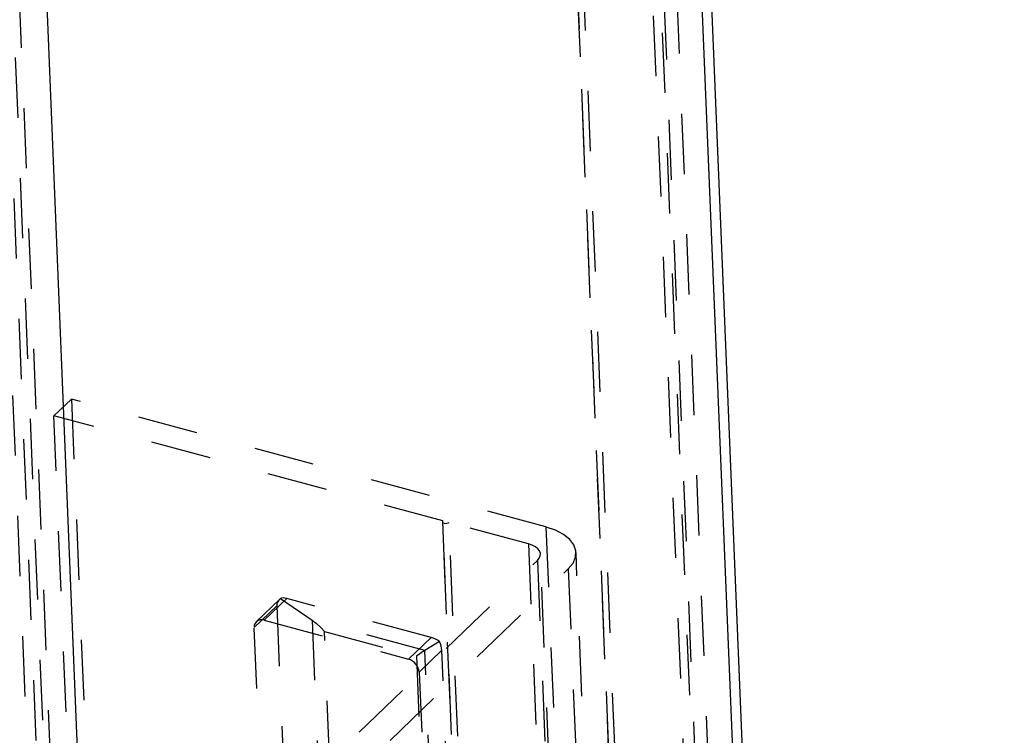
# Model space of a CAD drawing. Extents: x 5 to 370, y 0 to 186.
# Drawn here: x 331 to 332, y 53 to 54 of the extents above; entities that cross this region are included whole.
import ezdxf

# ---------------------------------------------------------------- set-up
doc = ezdxf.new("R2010")
doc.units = 0
doc.header["$MEASUREMENT"] = 0
doc.linetypes.add('HIDDEN', pattern=[0.075, 0.05, -0.025])
doc.layers.get('0').update_dxf_attribs({"linetype": 'CONTINUOUS'})

msp = doc.modelspace()

# ---------------------------------------------------------------- linework, layer by layer
at = {"color": 9, "linetype": 'HIDDEN'}
for p, q in [((331.5745, 58.6087), (332.2299, 42.5667)), ((331.41, 58.6034), (332.0654, 42.5615)), ((332.0661, 42.5631), (331.4107, 58.6051)), ((332.0764, 42.5603), (331.421, 58.6023)), ((331.5357, 58.5714), (332.1911, 42.5294)), ((331.5506, 58.5435), (332.206, 42.5016)), ((332.2111, 42.5124), (331.5557, 58.5543)), ((330.464, 58.1416), (331.1369, 41.6708)), ((331.1729, 41.7324), (330.5032, 58.1242)), ((330.493, 58.1026), (331.1621, 41.7264)), ((330.5068, 57.4694), (331.1595, 41.4942)), ((330.7123, 53.7113), (330.7414, 53.7393)), ((331.529, 53.5271), (330.7414, 53.7393)), ((330.7414, 53.7393), (330.8349, 51.45)), ((331.3578, 53.5374), (330.7123, 53.7113)), ((330.8059, 51.422), (330.7123, 53.7113)), ((331.357, 53.5358), (332.0083, 37.5941)), ((332.0091, 37.5957), (331.3578, 53.5374)), ((331.4999, 53.4991), (331.3681, 53.5347)), ((332.0194, 37.593), (331.3681, 53.5347)), ((331.529, 53.5271), (332.1803, 37.5854)), ((331.4999, 53.4991), (332.1512, 37.5574)), ((332.1712, 37.5404), (331.5199, 53.4821)), ((332.0376, 42.2552), (331.5789, 53.4845)), ((330.6427, 52.6318), (331.5148, 53.4713)), ((331.5148, 53.4713), (332.1661, 37.5296)), ((330.6941, 52.618), (331.5661, 53.4574)), ((331.5661, 53.4574), (332.0243, 42.2423)), ((331.0447, 53.3601), (331.0822, 53.3962)), ((331.087, 53.407), (331.0482, 53.3697)), ((331.0987, 53.4083), (331.0612, 53.3722)), ((331.0822, 53.3962), (331.0925, 53.1455)), ((331.0884, 53.4082), (331.1409, 53.3725)), ((331.3384, 53.3437), (331.0987, 53.4083)), ((331.057, 53.0593), (331.0447, 53.3601)), ((331.0612, 53.3722), (331.3009, 53.3076)), ((331.328, 53.3221), (331.1409, 53.3725)), ((331.1409, 53.3725), (331.1507, 53.1324)), ((331.1613, 53.3536), (331.3141, 53.3125)), ((331.1701, 53.1387), (331.1613, 53.3536)), ((331.3009, 53.3076), (331.3384, 53.3437)), ((331.3523, 53.3371), (331.328, 53.3221)), ((331.3141, 53.3125), (331.3229, 53.0975)), ((331.3562, 53.3224), (331.3187, 53.2863)), ((331.3378, 53.082), (331.328, 53.3221)), ((331.3664, 53.0717), (331.3562, 53.3224)), ((331.3187, 53.2863), (331.331, 52.9855))]:
    msp.add_line(p, q, dxfattribs=at)
at = {"color": 7, "linetype": 'CONTINUOUS'}
for p, q in [((331.7429, 55.4951), (332.2745, 42.4831)), ((332.2897, 42.5156), (331.7594, 55.4958)), ((330.6572, 55.4464), (331.228, 41.4758))]:
    msp.add_line(p, q, dxfattribs=at)
at = {"color": 9, "linetype": 'HIDDEN', "flags": 128}
for points in [[(331.3578, 53.5374), (331.3571, 53.5362), (331.3572, 53.535), (331.3583, 53.534), (331.36, 53.5332), (331.3622, 53.5329), (331.3645, 53.5331), (331.3666, 53.5337), (331.3681, 53.5347)], [(331.5661, 53.4574), (331.5739, 53.467), (331.5782, 53.477), (331.5786, 53.4872), (331.5753, 53.4972), (331.5684, 53.5064), (331.558, 53.5147), (331.5447, 53.5217), (331.529, 53.5271)], [(331.5148, 53.4713), (331.5179, 53.4751), (331.5196, 53.4791), (331.5198, 53.4832), (331.5184, 53.4872), (331.5157, 53.4909), (331.5115, 53.4942), (331.5062, 53.497), (331.4999, 53.4991)], [(331.0987, 53.4083), (331.0954, 53.4089), (331.0926, 53.4092), (331.0902, 53.4089), (331.0884, 53.4082)], [(331.0884, 53.4082), (331.0857, 53.4056), (331.0837, 53.4026), (331.0825, 53.3994), (331.0822, 53.3962)], [(331.0612, 53.3722), (331.0579, 53.3728), (331.0547, 53.3727), (331.0518, 53.3719), (331.0493, 53.3706), (331.0472, 53.3686), (331.0458, 53.3661), (331.0449, 53.3633), (331.0447, 53.3601)], [(331.1409, 53.3725), (331.1479, 53.3671), (331.1548, 53.3608), (331.1613, 53.3536)], [(331.3523, 53.3371), (331.3489, 53.3392), (331.3454, 53.3411), (331.3418, 53.3426), (331.3384, 53.3437)], [(331.3562, 53.3224), (331.3558, 53.3258), (331.355, 53.3295), (331.3538, 53.3333), (331.3523, 53.3371)], [(331.328, 53.3221), (331.3242, 53.3196), (331.3196, 53.3164), (331.3141, 53.3125)], [(331.3187, 53.2863), (331.3182, 53.2896), (331.3171, 53.293), (331.3154, 53.2964), (331.3132, 53.2995), (331.3105, 53.3022), (331.3075, 53.3046), (331.3042, 53.3064), (331.3009, 53.3076)]]:
    msp.add_lwpolyline(points, dxfattribs=at)

doc.saveas('drawing.dxf')
